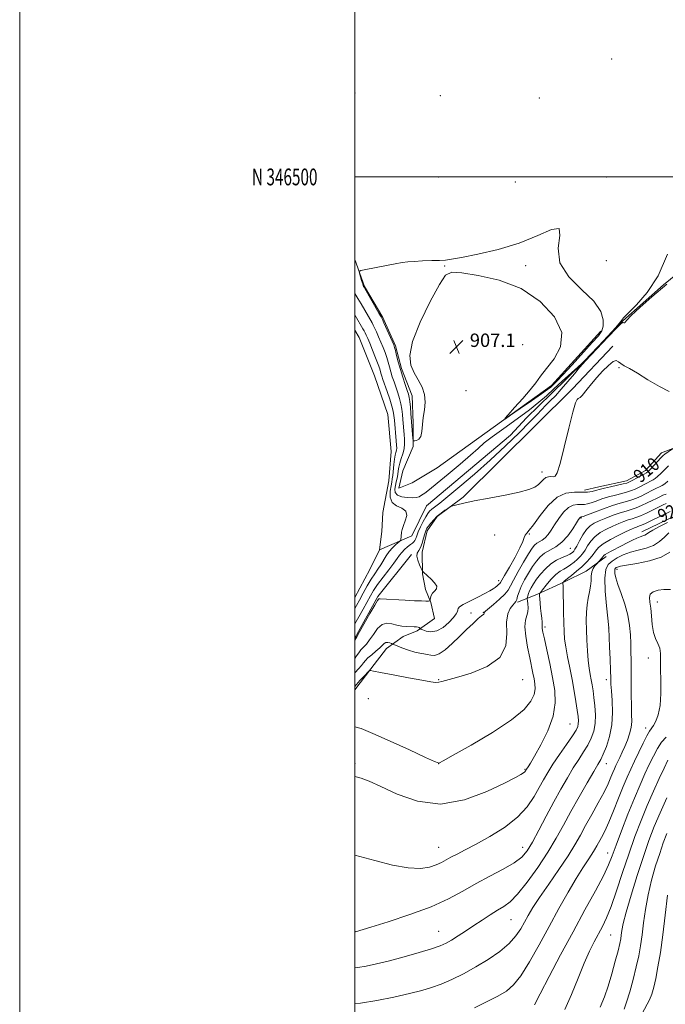
# Model space of a CAD drawing. Extents: x 2054800 to 2057700, y 344800 to 347700.
# Drawn here: x 2054800 to 2055185, y 346006 to 346594 of the extents above; entities that cross this region are included whole.
import ezdxf
from ezdxf.enums import TextEntityAlignment as Align

# ---------------------------------------------------------------- set-up
doc = ezdxf.new("R2010")
doc.units = 0
doc.header["$MEASUREMENT"] = 0
for name, color, linetype, lineweight in [('32000', 7, 'Continuous', 0), ('32001', 7, 'Continuous', 0), ('DTM HARD BREAKLINE', 7, 'Continuous', 0), ('DTM SPOT ELEVATION', 2, 'Continuous', 13), ('INDEX CONTOUR', 41, 'Continuous', 13), ('INDEX CONTOUR LABEL', 244, 'Continuous', 0), ('INTERMEDIATE CONTOUR', 44, 'Continuous', 0), ('SPOT ELEVATION', 7, 'Continuous', 0), ('STREAM - RIVER DOUBLE LINE', 5, 'Continuous', 0)]:
    doc.layers.add(name, color=color, linetype=linetype, lineweight=lineweight)
doc.styles.add('Style-ITALICS', font='ITALICS.shx')
doc.styles.add('Style-WORKING', font='WORKING.shx')

# ---------------------------------------------------------------- blocks, each defined once
blk = doc.blocks.new('SPOT')
at = {"layer": 'SPOT ELEVATION'}
for p, q in [((-3.91, -3.91), (3.82, 3.81)), ((-1.65, 3.77), (1.72, -3.93))]:
    blk.add_line(p, q, dxfattribs=at)

msp = doc.modelspace()

# ---------------------------------------------------------------- linework, layer by layer
at = {"layer": '32000', "flags": 128}
for points in [[(2054800, 344800), (2057700, 344800), (2057700, 347700), (2054800, 347700), (2054800, 344800)], [(2055000, 345000), (2057500, 345000), (2057500, 347500), (2055000, 347500), (2055000, 345000)], [(2055000, 346500), (2057500, 346500)]]:
    msp.add_lwpolyline(points, dxfattribs=at)
at = {"layer": 'DTM HARD BREAKLINE'}
for points in [[(2055092.75, 346345.88, 904.75), (2055102.32, 346356.28, 904.75), (2055117.07, 346370.7, 904.75), (2055136.49, 346389.5, 905.93), (2055159.78, 346414.1, 905.93), (2055184.04, 346435.56, 905.93), (2055218.74, 346463.62, 905.93), (2055240.03, 346477.13, 904.75), (2055255.72, 346489.76, 904.75), (2055276.1, 346513.53, 905.93), (2055297.6, 346536.73, 905.93), (2055313.22, 346552.07, 905.93), (2055331.78, 346567.03, 907.11)], [(2055333.5, 346543.79, 908.3), (2055322.94, 346524.96, 908.3), (2055315.19, 346510.73, 908.3), (2055304.16, 346492.79, 908.3), (2055299.04, 346481.34, 908.3), (2055291.11, 346465.74, 908.3), (2055282.29, 346449.22, 908.3), (2055274.94, 346437.26, 908.3), (2055268.04, 346424.86, 908.3), (2055260.23, 346413.51, 909.48), (2055249.42, 346404.63, 909.48), (2055243.3, 346397.24, 909.48), (2055242, 346386.34, 909.48), (2055240.19, 346378.14, 909.48), (2055237.25, 346369.46, 909.48), (2055229.51, 346363.84, 909.48), (2055221.1, 346357.74, 909.48), (2055211.15, 346350.24, 909.48), (2055200.12, 346342, 910.67), (2055182.9, 346335.49, 909.48), (2055173.48, 346324.84, 909.48), (2055162.14, 346318.67, 909.48), (2055145.55, 346315.08, 909.48), (2055137.03, 346313.05, 909.48)], [(2055049.18, 346326.53, 907.46), (2055034.08, 346317.61, 907.77), (2055026.26, 346314.33, 907.8), (2055028.63, 346324.7, 907.77), (2055034.8, 346339.18, 907.9), (2055034.75, 346353.15, 908.33), (2055034.19, 346369.35, 908.64), (2055027.78, 346385.7, 908.35), (2055024.18, 346399.19, 908.22), (2055016.69, 346416.07, 908.22), (2055005.63, 346434.58, 908.09), (2055000, 346450.678, 907.938)], [(2055049.18, 346326.53, 907.46), (2055117.31, 346375.57, 908.4), (2055146.75, 346408.06, 908.4)], [(2055064.59, 346309.02, 907.82), (2055129.78, 346373.66, 907.82), (2055153.92, 346399.08, 907.82)], [(2055092.75, 346345.88, 904.75), (2055042.81, 346303.79, 904.75), (2055033.92, 346285.88, 904.75), (2055014.61, 346277.64, 902.58)], [(2055000, 346194.086, 914.62), (2055009.53, 346206.52, 913.96), (2055018.85, 346218.66, 912.73), (2055028.73, 346225.75, 910.75), (2055037.22, 346229.3, 910.3), (2055047.58, 346236.66, 908.48), (2055045.26, 346246.17, 908.05), (2055042.17, 346253.8, 907.6), (2055040.42, 346263.21, 907.94), (2055040.16, 346276.25, 908.48), (2055043.21, 346288.96, 908.54), (2055049.05, 346297.41, 908.18), (2055064.59, 346309.02, 907.82)], [(2055171.16, 346288.29, 921.33), (2055191.82, 346298.3, 921.33)], [(2055000, 346224.896, 907.82), (2055013.69, 346249.75, 907.82), (2055033.79, 346274.8, 907.82)], [(2055097.03, 346246.31, 914.22), (2055108.55, 346250.85, 917.77), (2055125.1, 346258.46, 920.14), (2055138.03, 346264.87, 921.33), (2055149.99, 346273.5, 922.51)]]:
    msp.add_polyline3d(points, dxfattribs=at)
at = {"layer": 'DTM SPOT ELEVATION'}
for p in [(2055153.143, 346570.315, 907.09), (2055000, 346550, 906.58), (2055050.96, 346548.58, 907.46), (2055110.05, 346547.08, 907.61), (2055050, 346500, 907.13), (2055150, 346500, 907.84), (2055095.7, 346496.89, 907.31), (2055101.94, 346447.07, 908.21), (2055150, 346450, 907.38), (2055053.59, 346446.77, 908.06), (2055100, 346400, 907.15), (2055157.55, 346386.21, 908.18), (2055066.22, 346372.448, 906.45), (2055111.682, 346324.018, 907.428), (2055134.95, 346296.51, 914.16), (2055083.43, 346286.35, 909.27), (2055104.17, 346287.07, 910.12), (2055128.566, 346278.508, 914.953), (2055156.47, 346266, 926.47), (2055085.709, 346259.082, 909.498), (2055180.46, 346246.51, 928.55), (2055069.27, 346239.91, 910.95), (2055076.58, 346240.34, 911.91), (2055113.42, 346231.59, 918.34), (2055151.448, 346230.945, 923.983), (2055175.109, 346213.082, 927.632), (2055050, 346200, 913.92), (2055100, 346200, 914.74), (2055150, 346200, 923.56), (2055007.98, 346188.74, 914.61), (2055128.401, 346173.681, 919.016), (2055173.495, 346171.311, 927.444), (2055000, 346150, 917.68), (2055050, 346150, 916.01), (2055150, 346150, 924.72), (2055101.44, 346146.7, 917.86), (2055050, 346100, 919.18), (2055100, 346100, 921.31), (2055150.91, 346096.66, 929.34), (2055093.04, 346056.89, 924.88), (2055000, 346050, 921.96), (2055050, 346050, 923.19), (2055152.53, 346047.74, 932.96)]:
    msp.add_point(p, dxfattribs=at)
at = {"layer": 'INDEX CONTOUR'}
for points in [[(2055189.573, 346337.762, 910), (2055184.935, 346334.67, 910), (2055183.946, 346333.862, 910), (2055182.536, 346332.46, 910), (2055180.463, 346330.218, 910), (2055176.194, 346325.498, 910), (2055174.968, 346324.236, 910), (2055173.989, 346323.504, 910), (2055172.559, 346322.717, 910), (2055165.098, 346318.686, 910), (2055163.539, 346317.881, 910), (2055162.161, 346317.369, 910), (2055160.043, 346316.838, 910), (2055152.538, 346315.156, 910), (2055148.934, 346314.329, 910), (2055146.544, 346313.728, 910), (2055143.494, 346312.864, 910), (2055141.534, 346312.395, 910), (2055138.863, 346312.011, 910), (2055135.357, 346311.896, 910), (2055130.963, 346312.013, 910), (2055125.935, 346311.431, 910), (2055120.598, 346308.994, 910), (2055115.303, 346304.049, 910), (2055110.494, 346297.952, 910), (2055106.639, 346292.557, 910), (2055104.066, 346289.25, 910), (2055102.538, 346287.518, 910), (2055101.68, 346286.3771, 910), (2055101.081, 346284.917, 910), (2055100.2, 346282.536, 910), (2055098.462, 346278.705, 910), (2055095.5499, 346273.2329, 910), (2055092.178, 346267.2659, 910), (2055089.317, 346262.287, 910), (2055087.675, 346259.384, 910), (2055086.9111, 346258.064, 910), (2055086.426, 346257.443, 910), (2055085.73, 346256.792, 910), (2055084.792, 346256.0089, 910), (2055083.6959, 346255.151, 910), (2055082.424, 346254.227, 910), (2055080.559, 346253.072, 910), (2055077.583, 346251.474, 910), (2055073.268, 346249.337, 910), (2055068.543, 346247.013, 910), (2055064.628, 346244.968, 910), (2055062.425, 346243.5421, 910), (2055061.563, 346242.562, 910), (2055061.355, 346241.725, 910), (2055061.156, 346240.736, 910), (2055060.483, 346239.31, 910), (2055058.895, 346237.17, 910), (2055056.122, 346234.238, 910), (2055052.57, 346231.25, 910), (2055048.813, 346229.14, 910), (2055045.3689, 346228.564, 910), (2055042.5179, 346229.046, 910), (2055040.482, 346229.83, 910), (2055039.384, 346230.317, 910), (2055038.954, 346230.539, 910), (2055038.822, 346230.686, 910), (2055038.664, 346230.905, 910), (2055038.338, 346231.17, 910), (2055037.745, 346231.414, 910), (2055036.789, 346231.583, 910), (2055035.384, 346231.689, 910), (2055030.937, 346231.833, 910), (2055028.04, 346232.047, 910), (2055024.979, 346232.549, 910), (2055021.951, 346233.328, 910), (2055019.015, 346233.737, 910), (2055016.196, 346232.968, 910), (2055013.524, 346230.52, 910), (2055011.044, 346227.12, 910), (2055008.807, 346223.804, 910), (2055006.846, 346221.356, 910), (2055005.135, 346219.557, 910), (2055003.63, 346217.936, 910), (2055002.287, 346216.136, 910), (2055001.051, 346214.241, 910), (2055000, 346212.652, 910)], [(2055188.123, 346300.427, 920), (2055181.634, 346297.272, 920), (2055176.97, 346295.03, 920), (2055172.894, 346293.114, 920), (2055170.329, 346291.978, 920), (2055168.91, 346291.43, 920), (2055167.956, 346291.117, 920), (2055166.814, 346290.701, 920), (2055164.965, 346289.9109, 920), (2055161.921, 346288.495, 920), (2055157.472, 346286.317, 920), (2055152.5091, 346283.705, 920), (2055148.1989, 346281.108, 920), (2055145.387, 346278.857, 920), (2055143.632, 346276.832, 920), (2055142.17, 346274.797, 920), (2055140.368, 346272.564, 920), (2055138.103, 346270.121, 920), (2055135.382, 346267.504, 920), (2055132.3001, 346264.8, 920), (2055129.307, 346262.321, 920), (2055126.94, 346260.43, 920), (2055124.758, 346258.742, 920), (2055124.569, 346258.547, 920), (2055124.157, 346258.042, 920), (2055124.1299, 346257.935, 920), (2055124.186, 346255.755, 920), (2055124.472, 346240.326, 920), (2055124.612, 346233.919, 920), (2055124.784, 346228.7889, 920), (2055125.118, 346224.346, 920), (2055125.773, 346219.596, 920), (2055126.845, 346213.791, 920), (2055128.182, 346207.155, 920), (2055129.568, 346200.154, 920), (2055130.814, 346193.263, 920), (2055131.85, 346186.982, 920), (2055132.633, 346181.821, 920), (2055133.129, 346178.125, 920), (2055133.349, 346175.594, 920), (2055133.311, 346173.766, 920), (2055132.962, 346172.13, 920), (2055131.9361, 346169.987, 920), (2055129.794, 346166.586, 920), (2055126.316, 346161.486, 920), (2055122.156, 346155.475, 920), (2055118.19, 346149.6479, 920), (2055115.062, 346144.788, 920), (2055112.4901, 346140.437, 920), (2055109.964, 346135.825, 920), (2055106.953, 346130.379, 920), (2055102.847, 346124.316, 920), (2055097.016, 346118.05, 920), (2055089.181, 346111.987, 920), (2055080.452, 346106.492, 920), (2055072.2891, 346101.9219, 920), (2055065.84, 346098.516, 920), (2055060.996, 346096.044, 920), (2055057.336, 346094.1611, 920), (2055054.414, 346092.562, 920), (2055051.6841, 346091.105, 920), (2055048.574, 346089.692, 920), (2055044.535, 346088.336, 920), (2055039.103, 346087.501, 920), (2055031.835, 346087.7631, 920), (2055022.523, 346089.488, 920), (2055011.897, 346092.198, 920), (2055000, 346095.444, 920)], [(2055185.809, 346165.888, 930), (2055183.015, 346162.751, 930), (2055180.483, 346158.943, 930), (2055178.082, 346154.444, 930), (2055175.6519, 346149.401, 930), (2055173.04, 346143.845, 930), (2055170.109, 346137.359, 930), (2055166.727, 346129.412, 930), (2055162.8851, 346119.835, 930), (2055159.052, 346109.908, 930), (2055155.822, 346101.272, 930), (2055153.511, 346094.962, 930), (2055151.342, 346089.589, 930), (2055148.265, 346083.155, 930), (2055143.491, 346074.115, 930), (2055137.286, 346062.736, 930), (2055130.181, 346049.735, 930), (2055122.769, 346035.997, 930), (2055115.904, 346023.081, 930), (2055110.502, 346012.715, 930), (2055107.197, 346006.123, 930)]]:
    msp.add_polyline3d(points, dxfattribs=at)
at = {"layer": 'INTERMEDIATE CONTOUR'}
for points in [[(2055104.568, 346372.968, 908), (2055100.104, 346367.731, 908), (2055095.319, 346362.371, 908), (2055091.404, 346358.073, 908), (2055089.401, 346355.817, 908), (2055089.783, 346355.753, 908), (2055092.877, 346357.828, 908), (2055098.626, 346361.7731, 908), (2055105.449, 346366.472, 908), (2055111.3791, 346370.5939, 908), (2055114.9449, 346373.142, 908), (2055116.661, 346374.463, 908), (2055117.536, 346375.238, 908), (2055118.536, 346376.177, 908), (2055120.445, 346378.11, 908), (2055124.006, 346381.8989, 908), (2055129.575, 346387.9651, 908), (2055141.605, 346401.18, 908), (2055145.285, 346405.305, 908), (2055147.246, 346408.134, 908), (2055148.092, 346410.952, 908), (2055148.15, 346414.81, 908), (2055146.6409, 346419.809, 908), (2055142.51, 346425.8129, 908), (2055135.385, 346432.699, 908), (2055127.6261, 346440.388, 908), (2055122.273, 346448.811, 908), (2055121.29, 346457.58, 908), (2055122.315, 346465.025, 908), (2055121.909, 346469.159, 908), (2055117.383, 346468.681, 908), (2055109.0609, 346465.058, 908), (2055098.019, 346460.445, 908), (2055085.492, 346456.62, 908), (2055073.347, 346453.845, 908), (2055063.613, 346452.003, 908), (2055057.627, 346450.951, 908), (2055053.976, 346450.4469, 908), (2055050.56, 346450.224, 908), (2055045.822, 346450.054, 908), (2055040.383, 346449.871, 908), (2055035.409, 346449.648, 908), (2055031.6599, 346449.344, 908), (2055028.287, 346448.866, 908), (2055024.0331, 346448.105, 908), (2055006.453, 346444.875, 908), (2055003.545, 346444.28, 908), (2055002.587, 346443.68, 908), (2055002.758, 346442.559, 908), (2055004.034, 346438.292, 908), (2055004.644, 346436.3069, 908), (2055005.022, 346435.157, 908), (2055005.213, 346434.675, 908), (2055005.4491, 346434.293, 908), (2055005.97, 346433.393, 908), (2055014.306, 346418.812, 908), (2055015.603, 346416.52, 908), (2055016.393, 346414.983, 908), (2055017.323, 346412.9311, 908), (2055022.197, 346401.94, 908), (2055023.135, 346399.771, 908), (2055023.667, 346398.287, 908), (2055024.1509, 346396.469, 908), (2055024.876, 346393.533, 908), (2055025.876, 346389.631, 908), (2055027.118, 346385.148, 908), (2055028.539, 346380.492, 908), (2055029.947, 346376.164, 908), (2055031.116, 346372.687, 908), (2055031.8901, 346370.346, 908), (2055032.369, 346368.465, 908), (2055032.722, 346366.132, 908), (2055033.079, 346362.745, 908), (2055033.424, 346358.946, 908), (2055034.656, 346344.054, 908), (2055034.783, 346342.914, 908), (2055035.052, 346342.52, 908), (2055035.694, 346342.533, 908), (2055036.835, 346342.747, 908), (2055038.179, 346343.484, 908), (2055039.326, 346345.196, 908), (2055039.994, 346348.184, 908), (2055040.812, 346356.576, 908), (2055041.452, 346361.117, 908), (2055041.887, 346365.649, 908), (2055041.556, 346370.136, 908), (2055040.083, 346374.552, 908), (2055037.843, 346378.9, 908), (2055035.4, 346383.193, 908), (2055033.388, 346387.661, 908), (2055032.731, 346393.416, 908), (2055034.424, 346401.787, 908), (2055038.975, 346413.366, 908), (2055044.9379, 346425.782, 908), (2055050.383, 346435.926, 908), (2055054.095, 346441.468, 908), (2055057.74, 346443.214, 908), (2055063.703, 346442.748, 908), (2055073.618, 346441.265, 908), (2055086.124, 346438.391, 908), (2055099.11, 346433.358, 908), (2055110.599, 346425.753, 908), (2055119.1399, 346416.575, 908), (2055123.414, 346407.176, 908), (2055122.728, 346398.703, 908), (2055118.878, 346391.488, 908), (2055114.284, 346385.6601, 908), (2055110.7849, 346381.169, 908), (2055107.9, 346377.252, 908), (2055104.568, 346372.968, 908)], [(2055000, 346430.444, 906), (2055001.805, 346427.529, 906), (2055003.722, 346424.263, 906), (2055010.205, 346412.975, 906), (2055010.94, 346411.6059, 906), (2055011.727, 346409.972, 906), (2055012.822, 346407.566, 906), (2055014.141, 346404.577, 906), (2055015.519, 346401.368, 906), (2055016.812, 346398.237, 906), (2055017.974, 346395.2279, 906), (2055018.981, 346392.319, 906), (2055019.83, 346389.482, 906), (2055020.606, 346386.657, 906), (2055021.41, 346383.776, 906), (2055022.3251, 346380.785, 906), (2055023.342, 346377.685, 906), (2055025.538, 346371.219, 906), (2055026.573, 346367.923, 906), (2055027.418, 346364.6589, 906), (2055027.997, 346361.469, 906), (2055028.372, 346358.351, 906), (2055028.647, 346355.287, 906), (2055029.4031, 346346.412, 906), (2055029.61, 346343.59, 906), (2055029.641, 346340.777, 906), (2055029.333, 346337.894, 906), (2055028.599, 346334.907, 906), (2055027.656, 346331.952, 906), (2055026.797, 346329.209, 906), (2055026.237, 346326.8, 906), (2055025.887, 346324.621, 906), (2055025.579, 346322.509, 906), (2055025.184, 346320.338, 906), (2055024.721, 346318.115, 906), (2055024.244, 346315.883, 906), (2055023.885, 346313.707, 906), (2055024.083, 346311.751, 906), (2055025.351, 346310.199, 906), (2055027.968, 346309.19, 906), (2055031.276, 346308.672, 906), (2055034.38, 346308.544, 906), (2055036.616, 346308.726, 906), (2055038.246, 346309.226, 906), (2055039.76, 346310.072, 906), (2055041.673, 346311.377, 906), (2055044.5899, 346313.594, 906), (2055049.14, 346317.263, 906), (2055055.587, 346322.6161, 906), (2055062.736, 346328.664, 906), (2055069.028, 346334.109, 906), (2055073.449, 346338.07, 906), (2055077.165, 346341.312, 906), (2055081.89, 346345.0121, 906), (2055088.777, 346349.994, 906), (2055096.738, 346355.665, 906), (2055104.129, 346361.078, 906), (2055109.758, 346365.556, 906), (2055114.245, 346369.4989, 906), (2055118.668, 346373.577, 906), (2055123.755, 346378.208, 906), (2055132.953, 346386.469, 906), (2055135.472, 346388.773, 906), (2055137.468, 346390.756, 906), (2055140.413, 346393.856, 906), (2055145.26, 346398.993, 906), (2055150.879, 346405.017, 906), (2055155.622, 346410.2621, 906), (2055158.397, 346413.592, 906), (2055160.347, 346415.977, 906), (2055163.173, 346418.92, 906), (2055168.094, 346423.735, 906), (2055174.398, 346430.995, 906), (2055180.8909, 346441.09, 906), (2055186.597, 346453.897, 906)], [(2055186.039, 346436.114, 906), (2055177.167, 346428.551, 906), (2055169.938, 346422.168, 906), (2055164.873, 346417.435, 906), (2055162.241, 346414.64, 906), (2055161.307, 346413.347, 906), (2055161.088, 346412.94, 906), (2055160.789, 346412.886, 906), (2055160.37, 346412.997, 906), (2055159.983, 346413.168, 906), (2055159.605, 346413.169, 906), (2055158.522, 346412.252, 906), (2055155.85, 346409.544, 906), (2055151.12, 346404.603, 906), (2055140.724, 346393.646, 906), (2055137.8201, 346390.565, 906), (2055136.025, 346388.574, 906), (2055134.058, 346386.236, 906), (2055130.961, 346382.503, 906), (2055127.089, 346377.893, 906), (2055123.12, 346373.315, 906), (2055119.609, 346369.488, 906), (2055116.6, 346366.376, 906), (2055114.013, 346363.754, 906), (2055108.707, 346358.266, 906), (2055104.349, 346353.832, 906), (2055097.93, 346347.431, 906), (2055089.852, 346339.588, 906), (2055080.774, 346331.1, 906), (2055071.406, 346322.748, 906), (2055062.664, 346315.258, 906), (2055055.513, 346309.336, 906), (2055050.644, 346305.4591, 906), (2055045.826, 346301.78, 906), (2055044.566, 346300.645, 906), (2055043.4951, 346299.3, 906), (2055042.306, 346297.326, 906), (2055040.798, 346294.48, 906), (2055039.193, 346291.222, 906), (2055037.815, 346288.189, 906), (2055036.8989, 346285.883, 906), (2055036.308, 346284.261, 906), (2055035.816, 346283.1461, 906), (2055035.21, 346282.344, 906), (2055034.348, 346281.603, 906), (2055033.101, 346280.652, 906), (2055031.423, 346279.305, 906), (2055029.58, 346277.6929, 906), (2055027.918, 346276.031, 906), (2055026.627, 346274.413, 906), (2055025.275, 346272.45, 906), (2055023.275, 346269.6351, 906), (2055020.263, 346265.676, 906), (2055016.769, 346261.147, 906), (2055013.549, 346256.837, 906), (2055011.141, 346253.292, 906), (2055009.23, 346250.088, 906), (2055004.923, 346242.245, 906), (2055002.312, 346237.545, 906), (2055000, 346233.465, 906)], [(2055000, 346417.7, 904), (2055000.1941, 346417.371, 904), (2055004.808, 346409.43, 904), (2055005.486, 346408.229, 904), (2055006.131, 346407.0121, 904), (2055006.796, 346405.63, 904), (2055007.6389, 346403.704, 904), (2055008.841, 346400.795, 904), (2055010.4899, 346396.7029, 904), (2055012.2809, 346392.168, 904), (2055013.811, 346388.168, 904), (2055014.785, 346385.4299, 904), (2055015.336, 346383.682, 904), (2055015.702, 346382.404, 904), (2055016.111, 346381.079, 904), (2055016.737, 346379.207, 904), (2055019.187, 346372.093, 904), (2055020.777, 346367.382, 904), (2055022.115, 346363.185, 904), (2055022.914, 346360.193, 904), (2055023.3209, 346357.755, 904), (2055023.595, 346354.885, 904), (2055024.654, 346342.5921, 904), (2055024.87, 346339.906, 904), (2055024.932, 346338.18, 904), (2055024.811, 346336.904, 904), (2055024.501, 346335.6, 904), (2055024.075, 346333.931, 904), (2055023.624, 346331.591, 904), (2055023.224, 346328.441, 904), (2055022.584, 346321.982, 904), (2055022.314, 346319.812, 904), (2055021.998, 346317.968, 904), (2055021.555, 346315.681, 904), (2055021.033, 346312.452, 904), (2055021.001, 346308.873, 904), (2055022.1591, 346305.81, 904), (2055024.862, 346303.843, 904), (2055028.075, 346302.413, 904), (2055030.414, 346300.673, 904), (2055030.89, 346298.0329, 904), (2055030.07, 346294.911, 904), (2055028.913, 346291.982, 904), (2055028.183, 346289.759, 904), (2055027.857, 346288.121, 904), (2055027.582, 346285.545, 904), (2055027.333, 346283.652, 904), (2055027.226, 346283.1781, 904), (2055026.882, 346282.751, 904), (2055024.419, 346280.6591, 904), (2055022.401, 346278.764, 904), (2055020.348, 346276.459, 904), (2055018.56, 346273.883, 904), (2055015.401, 346268.546, 904), (2055013.715, 346266.015, 904), (2055011.836, 346263.306, 904), (2055009.712, 346260.037, 904), (2055007.341, 346255.9929, 904), (2055004.9351, 346251.638, 904), (2055002.757, 346247.601, 904), (2055000.953, 346244.282, 904), (2055000, 346242.596, 904)], [(2055187.576, 346372.033, 908), (2055181.647, 346374.93, 908), (2055174.828, 346379.053, 908), (2055168.538, 346383, 908), (2055163.888, 346385.698, 908), (2055160.756, 346387.385, 908), (2055158.71, 346388.63, 908), (2055157.293, 346389.794, 908), (2055155.938, 346390.415, 908), (2055154.056, 346389.826, 908), (2055151.238, 346387.587, 908), (2055147.821, 346384.181, 908), (2055144.323, 346380.318, 908), (2055141.195, 346376.634, 908), (2055138.623, 346373.464, 908), (2055135.549, 346369.596, 908), (2055134.893, 346368.832, 908), (2055134.484, 346368.447, 908), (2055134.095, 346368.169, 908), (2055133.669, 346367.937, 908), (2055133.194, 346367.744, 908), (2055132.608, 346367.301, 908), (2055131.663, 346365.198, 908), (2055130.0621, 346359.743, 908), (2055127.66, 346350.0851, 908), (2055124.92, 346338.74, 908), (2055122.455, 346329.062, 908), (2055120.709, 346323.579, 908), (2055119.455, 346321.492, 908), (2055118.296, 346321.175, 908), (2055116.927, 346321.226, 908), (2055115.413, 346321.1411, 908), (2055113.912, 346320.642, 908), (2055112.521, 346319.545, 908), (2055111.108, 346318.049, 908), (2055109.485, 346316.445, 908), (2055107.338, 346314.953, 908), (2055103.857, 346313.5009, 908), (2055098.108, 346311.943, 908), (2055089.653, 346310.19, 908), (2055080.022, 346308.384, 908), (2055071.241, 346306.727, 908), (2055064.899, 346305.382, 908), (2055060.848, 346304.379, 908), (2055058.505, 346303.713, 908), (2055057.269, 346303.329, 908), (2055056.483, 346302.963, 908), (2055055.47, 346302.303, 908), (2055053.737, 346301.114, 908), (2055051.497, 346299.475, 908), (2055049.144, 346297.545, 908), (2055047.017, 346295.487, 908), (2055045.238, 346293.493, 908), (2055043.87, 346291.76, 908), (2055042.935, 346290.373, 908), (2055042.273, 346288.978, 908), (2055041.676, 346287.1081, 908), (2055040.973, 346284.479, 908), (2055040.128, 346281.546, 908), (2055039.14, 346278.946, 908), (2055038.07, 346277.105, 908), (2055037.225, 346275.607, 908), (2055036.976, 346273.822, 908), (2055037.548, 346271.341, 908), (2055038.583, 346268.641, 908), (2055039.58, 346266.415, 908), (2055040.1621, 346265.169, 908), (2055040.449, 346264.6451, 908), (2055040.687, 346264.391, 908), (2055043.399, 346261.963, 908), (2055045.497, 346260.049, 908), (2055047.584, 346257.85, 908), (2055048.825, 346255.808, 908), (2055048.653, 346254.24, 908), (2055047.562, 346252.982, 908), (2055046.3139, 346251.749, 908), (2055045.515, 346250.349, 908), (2055045.138, 346248.964, 908), (2055044.998, 346247.872, 908), (2055044.901, 346247.27, 908), (2055044.598, 346247.046, 908), (2055043.83, 346247.0061, 908), (2055042.3199, 346247, 908), (2055039.716, 346247.039, 908), (2055035.65, 346247.179, 908), (2055030.054, 346247.448, 908), (2055015.015, 346248.28, 908), (2055014.622, 346248.33, 908), (2055014.295, 346248.253, 908), (2055013.509, 346247.302, 908), (2055011.804, 346244.564, 908), (2055008.947, 346239.576, 908), (2055002.82, 346228.606, 908), (2055001.1551, 346225.674, 908), (2055000, 346223.715, 908)], [(2055187.1739, 346327.633, 912), (2055184.73, 346325.363, 912), (2055182.475, 346323.075, 912), (2055180.594, 346321.203, 912), (2055179.171, 346320.036, 912), (2055177.879, 346319.283, 912), (2055176.288, 346318.508, 912), (2055174.108, 346317.39, 912), (2055169.208, 346314.793, 912), (2055167.158, 346313.759, 912), (2055165.1231, 346312.9011, 912), (2055162.613, 346312.093, 912), (2055159.288, 346311.224, 912), (2055155.391, 346310.248, 912), (2055151.314, 346309.137, 912), (2055147.417, 346307.897, 912), (2055143.929, 346306.672, 912), (2055141.046, 346305.642, 912), (2055138.86, 346304.948, 912), (2055137.043, 346304.582, 912), (2055135.161, 346304.499, 912), (2055132.876, 346304.553, 912), (2055130.237, 346304.208, 912), (2055127.39, 346302.8249, 912), (2055124.485, 346300.0059, 912), (2055121.692, 346296.298, 912), (2055119.186, 346292.488, 912), (2055117.083, 346289.227, 912), (2055115.2609, 346286.633, 912), (2055113.538, 346284.687, 912), (2055111.786, 346283.332, 912), (2055108.549, 346281.453, 912), (2055107.22, 346280.339, 912), (2055105.73, 346278.446, 912), (2055103.617, 346275.162, 912), (2055100.626, 346270.192, 912), (2055097.346, 346264.527, 912), (2055094.571, 346259.475, 912), (2055092.81, 346255.9741, 912), (2055091.42, 346253.479, 912), (2055089.471, 346251.071, 912), (2055086.355, 346248.102, 912), (2055082.765, 346245.003, 912), (2055077.98, 346241.012, 912), (2055077.301, 346240.366, 912), (2055077.181, 346240.083, 912), (2055077.184, 346239.795, 912), (2055077.145, 346239.47, 912), (2055076.964, 346239.163, 912), (2055075.478, 346238.109, 912), (2055073.557, 346236.499, 912), (2055070.534, 346233.686, 912), (2055066.682, 346229.963, 912), (2055062.394, 346225.779, 912), (2055058.047, 346221.602, 912), (2055053.946, 346217.989, 912), (2055050.377, 346215.516, 912), (2055047.535, 346214.554, 912), (2055045.233, 346214.643, 912), (2055043.192, 346215.116, 912), (2055041.125, 346215.468, 912), (2055038.73, 346215.839, 912), (2055035.697, 346216.533, 912), (2055031.912, 346217.731, 912), (2055028.037, 346219.136, 912), (2055023.188, 346221.006, 912), (2055022.365, 346221.338, 912), (2055021.758, 346221.6091, 912), (2055020.82, 346222.007, 912), (2055019.643, 346222.344, 912), (2055018.479, 346222.332, 912), (2055017.475, 346221.747, 912), (2055014.793, 346219.003, 912), (2055012.538, 346217.039, 912), (2055010.014, 346214.965, 912), (2055007.792, 346213.061, 912), (2055006.264, 346211.511, 912), (2055005.126, 346210.115, 912), (2055003.9, 346208.579, 912), (2055002.229, 346206.653, 912), (2055000.255, 346204.283, 912), (2055000, 346203.925, 912)], [(2055186.799, 346318.492, 914), (2055184.994, 346316.908, 914), (2055183.374, 346315.837, 914), (2055181.768, 346315.063, 914), (2055180.016, 346314.299, 914), (2055177.996, 346313.321, 914), (2055173.317, 346310.9, 914), (2055170.7771, 346309.637, 914), (2055168.084, 346308.434, 914), (2055165.184, 346307.348, 914), (2055161.982, 346306.387, 914), (2055158.243, 346305.34, 914), (2055153.695, 346303.945, 914), (2055148.29, 346302.065, 914), (2055142.895, 346300.061, 914), (2055136.187, 346297.5, 914), (2055135.223, 346297.154, 914), (2055134.966, 346297.102, 914), (2055134.796, 346297.106, 914), (2055134.601, 346297.08, 914), (2055134.39, 346296.978, 914), (2055134.115, 346296.674, 914), (2055133.493, 346295.735, 914), (2055132.179, 346293.651, 914), (2055129.937, 346290.159, 914), (2055126.949, 346285.9971, 914), (2055123.505, 346282.152, 914), (2055119.889, 346279.355, 914), (2055113.208, 346275.477, 914), (2055110.575, 346273.366, 914), (2055108.27, 346270.775, 914), (2055105.997, 346267.565, 914), (2055103.565, 346263.704, 914), (2055101.203, 346259.575, 914), (2055099.242, 346255.669, 914), (2055097.922, 346252.393, 914), (2055097.1, 346249.833, 914), (2055096.539, 346247.994, 914), (2055096.008, 346246.796, 914), (2055095.305, 346245.82, 914), (2055094.231, 346244.561, 914), (2055092.727, 346242.528, 914), (2055091.284, 346239.277, 914), (2055090.529, 346234.379, 914), (2055090.64, 346227.691, 914), (2055089.987, 346220.225, 914), (2055086.489, 346213.281, 914), (2055078.899, 346207.895, 914), (2055069.289, 346204.044, 914), (2055060.565, 346201.439, 914), (2055051.837, 346198.902, 914), (2055050.001, 346198.506, 914), (2055048.186, 346198.451, 914), (2055045.23, 346198.81, 914), (2055039.991, 346199.715, 914), (2055031.926, 346201.201, 914), (2055022.881, 346202.904, 914), (2055015.303, 346204.361, 914), (2055011.016, 346205.222, 914), (2055009.354, 346205.597, 914), (2055009.033, 346205.71, 914), (2055008.918, 346205.689, 914), (2055008.489, 346205.2819, 914), (2055005.388, 346202.071, 914), (2055003.006, 346199.543, 914), (2055000.889, 346197.18, 914), (2055000, 346196.057, 914)], [(2055185.657, 346310.843, 916), (2055183.744, 346310.09, 916), (2055181.883, 346309.252, 916), (2055179.867, 346308.247, 916), (2055177.426, 346307.007, 916), (2055174.396, 346305.515, 916), (2055171.046, 346303.966, 916), (2055167.754, 346302.603, 916), (2055164.7591, 346301.582, 916), (2055161.76, 346300.689, 916), (2055158.318, 346299.619, 916), (2055154.174, 346298.165, 916), (2055149.791, 346296.501, 916), (2055145.812, 346294.897, 916), (2055142.71, 346293.495, 916), (2055140.278, 346291.918, 916), (2055138.139, 346289.6619, 916), (2055136.017, 346286.446, 916), (2055134.035, 346282.887, 916), (2055132.42, 346279.828, 916), (2055131.32, 346277.894, 916), (2055130.583, 346276.846, 916), (2055129.98, 346276.225, 916), (2055129.271, 346275.639, 916), (2055128.16, 346274.945, 916), (2055126.34, 346274.066, 916), (2055123.625, 346272.908, 916), (2055120.324, 346271.32, 916), (2055116.869, 346269.136, 916), (2055113.635, 346266.285, 916), (2055110.773, 346263.09, 916), (2055108.377, 346259.969, 916), (2055106.513, 346257.259, 916), (2055105.134, 346254.973, 916), (2055104.166, 346253.044, 916), (2055103.531, 346251.423, 916), (2055103.153, 346250.143, 916), (2055102.949, 346249.257, 916), (2055102.857, 346248.732, 916), (2055102.876, 346248.185, 916), (2055103.0241, 346247.147, 916), (2055103.272, 346245.303, 916), (2055103.417, 346242.947, 916), (2055103.211, 346240.527, 916), (2055102.533, 346238.281, 916), (2055101.779, 346235.605, 916), (2055101.477, 346231.684, 916), (2055101.994, 346226.031, 916), (2055103.079, 346219.4729, 916), (2055104.324, 346213.167, 916), (2055106.254, 346203.927, 916), (2055106.94, 346200.55, 916), (2055107.4359, 346197.541, 916), (2055107.508, 346194.553, 916), (2055106.867, 346191.242, 916), (2055105.066, 346187.269, 916), (2055101.028, 346182.3211, 916), (2055093.515, 346176.09, 916), (2055082.066, 346168.5799, 916), (2055069.32, 346161.045, 916), (2055058.693, 346155.048, 916), (2055052.722, 346151.722, 916), (2055050.443, 346150.473, 916), (2055050.016, 346150.271, 916), (2055049.627, 346150.39, 916), (2055047.577, 346151.297, 916), (2055042.194, 346153.758, 916), (2055032.599, 346158.166, 916), (2055021.073, 346163.423, 916), (2055010.689, 346168.058, 916), (2055003.726, 346170.914, 916), (2055000, 346171.906, 916)], [(2055185.771, 346305.183, 918), (2055183.995, 346304.337, 918), (2055181.535, 346303.114, 918), (2055178.015, 346301.394, 918), (2055174.008, 346299.498, 918), (2055170.324, 346297.859, 918), (2055167.544, 346296.78, 918), (2055165.335, 346296.059, 918), (2055163.137, 346295.368, 918), (2055160.494, 346294.433, 918), (2055157.378, 346293.206, 918), (2055153.867, 346291.696, 918), (2055150.091, 346289.906, 918), (2055146.394, 346287.812, 918), (2055143.169, 346285.385, 918), (2055140.702, 346282.651, 918), (2055138.834, 346279.859, 918), (2055137.295, 346277.312, 918), (2055135.844, 346275.229, 918), (2055134.343, 346273.483, 918), (2055132.681, 346271.864, 918), (2055130.785, 346270.22, 918), (2055128.733, 346268.633, 918), (2055126.64, 346267.248, 918), (2055124.568, 346266.097, 918), (2055122.375, 346264.775, 918), (2055119.8679, 346262.767, 918), (2055116.977, 346259.7889, 918), (2055114.136, 346256.49, 918), (2055111.902, 346253.752, 918), (2055110.676, 346252.177, 918), (2055110.238, 346251.248, 918), (2055110.216, 346250.17, 918), (2055110.301, 346248.321, 918), (2055110.457, 346245.776, 918), (2055110.714, 346242.784, 918), (2055111.078, 346239.626, 918), (2055111.451, 346236.689, 918), (2055111.709, 346234.3919, 918), (2055111.771, 346233.008, 918), (2055111.685, 346231.604, 918), (2055111.797, 346230.616, 918), (2055112.212, 346228.496, 918), (2055113.094, 346224.413, 918), (2055114.521, 346217.881, 918), (2055116.25, 346209.802, 918), (2055117.955, 346201.424, 918), (2055119.258, 346193.672, 918), (2055119.582, 346186.187, 918), (2055118.299, 346178.284, 918), (2055115.101, 346169.622, 918), (2055110.955, 346161.217, 918), (2055107.151, 346154.429, 918), (2055104.683, 346150.238, 918), (2055103.373, 346148.124, 918), (2055102.393, 346146.662, 918), (2055102.171, 346146.301, 918), (2055101.998, 346145.989, 918), (2055101.78, 346145.621, 918), (2055101.3671, 346145.142, 918), (2055100.592, 346144.509, 918), (2055099.098, 346143.574, 918), (2055095.75, 346141.764, 918), (2055089.22, 346138.401, 918), (2055078.693, 346133.315, 918), (2055065.406, 346128.365, 918), (2055051.108, 346125.921, 918), (2055037.3941, 346127.577, 918), (2055025.234, 346131.831, 918), (2055015.444, 346136.411, 918), (2055008.52, 346139.528, 918), (2055003.678, 346141.331, 918), (2055000, 346142.4, 918)], [(2055186.538, 346293.761, 922), (2055181.738, 346291.442, 922), (2055177.788, 346289.364, 922), (2055175.307, 346287.857, 922), (2055173.897, 346286.867, 922), (2055172.909, 346286.24, 922), (2055171.776, 346285.807, 922), (2055170.266, 346285.331, 922), (2055168.228, 346284.559, 922), (2055165.576, 346283.3119, 922), (2055162.472, 346281.717, 922), (2055159.146, 346279.977, 922), (2055152.899, 346276.7639, 922), (2055150.662, 346275.559, 922), (2055149.347, 346274.725, 922), (2055148.621, 346274.07, 922), (2055148.011, 346273.338, 922), (2055147.168, 346272.359, 922), (2055144.09, 346268.978, 922), (2055143.175, 346267.9271, 922), (2055142.134, 346266.377, 922), (2055141.329, 346264.357, 922), (2055140.999, 346261.902, 922), (2055140.899, 346259.062, 922), (2055140.66, 346255.895, 922), (2055140.029, 346252.444, 922), (2055139.201, 346248.709, 922), (2055138.485, 346244.674, 922), (2055138.122, 346240.299, 922), (2055138.068, 346235.428, 922), (2055138.21, 346229.878, 922), (2055138.456, 346223.621, 922), (2055138.799, 346217.243, 922), (2055139.252, 346211.489, 922), (2055139.815, 346206.903, 922), (2055140.435, 346203.243, 922), (2055141.046, 346200.068, 922), (2055141.602, 346196.952, 922), (2055142.122, 346193.53, 922), (2055142.6441, 346189.4499, 922), (2055143.157, 346184.515, 922), (2055143.457, 346179.151, 922), (2055143.2919, 346173.937, 922), (2055142.466, 346169.31, 922), (2055141.004, 346165.131, 922), (2055138.986, 346161.117, 922), (2055136.488, 346156.994, 922), (2055133.58, 346152.518, 922), (2055130.3271, 346147.452, 922), (2055126.779, 346141.5901, 922), (2055122.9171, 346134.848, 922), (2055118.707, 346127.17, 922), (2055114.199, 346118.6961, 922), (2055109.776, 346110.337, 922), (2055105.906, 346103.1961, 922), (2055102.788, 346098.033, 922), (2055099.549, 346094.234, 922), (2055095.048, 346090.843, 922), (2055088.503, 346087.086, 922), (2055080.5799, 346082.932, 922), (2055072.305, 346078.532, 922), (2055064.328, 346074.013, 922), (2055055.798, 346069.394, 922), (2055045.487, 346064.6711, 922), (2055032.829, 346059.932, 922), (2055019.91, 346055.655, 922), (2055009.4781, 346052.413, 922), (2055000.287, 346049.627, 922), (2055000, 346049.574, 922)], [(2055187.296, 346287.5899, 924), (2055184.639, 346285.091, 924), (2055181.685, 346282.4339, 924), (2055178.128, 346280.119, 924), (2055173.796, 346278.492, 924), (2055169.039, 346277.282, 924), (2055164.339, 346276.063, 924), (2055160.108, 346274.513, 924), (2055156.469, 346272.705, 924), (2055153.475, 346270.8129, 924), (2055151.186, 346268.798, 924), (2055149.683, 346265.768, 924), (2055149.058, 346260.615, 924), (2055149.306, 346252.809, 924), (2055150.0569, 346244.113, 924), (2055150.849, 346236.866, 924), (2055151.544, 346231.01, 924), (2055151.56, 346230.777, 924), (2055151.993, 346219.751, 924), (2055152.2761, 346212.273, 924), (2055152.512, 346205.544, 924), (2055152.652, 346200.961, 924), (2055152.793, 346197.479, 924), (2055153.0711, 346193.449, 924), (2055153.522, 346187.647, 924), (2055153.777, 346180.57, 924), (2055153.368, 346173.143, 924), (2055152, 346166.204, 924), (2055150.077, 346160.239, 924), (2055148.178, 346155.648, 924), (2055146.661, 346152.502, 924), (2055145.004, 346149.561, 924), (2055142.464, 346145.257, 924), (2055138.55, 346138.499, 924), (2055133.781, 346130.107, 924), (2055128.925, 346121.38, 924), (2055124.517, 346113.282, 924), (2055120.142, 346105.444, 924), (2055115.145, 346097.163, 924), (2055109.142, 346088.086, 924), (2055102.806, 346079.2609, 924), (2055097.079, 346072.082, 924), (2055092.611, 346067.507, 924), (2055088.902, 346064.729, 924), (2055085.161, 346062.4999, 924), (2055080.783, 346059.825, 924), (2055075.913, 346056.706, 924), (2055070.88, 346053.3981, 924), (2055065.998, 346050.1481, 924), (2055061.521, 346047.187, 924), (2055057.683, 346044.739, 924), (2055054.479, 346042.913, 924), (2055050.926, 346041.358, 924), (2055045.797, 346039.6059, 924), (2055038.306, 346037.334, 924), (2055029.436, 346034.804, 924), (2055020.608, 346032.424, 924), (2055012.987, 346030.529, 924), (2055006.716, 346029.165, 924), (2055001.679, 346028.305, 924), (2055000, 346028.138, 924)], [(2055187.98, 346276.093, 926), (2055182.67, 346273.155, 926), (2055175.676, 346270.961, 926), (2055168.279, 346269.4691, 926), (2055162.114, 346268.472, 926), (2055158.391, 346267.785, 926), (2055156.623, 346267.297, 926), (2055155.9, 346266.916, 926), (2055155.464, 346266.533, 926), (2055155.179, 346265.956, 926), (2055155.06, 346264.975, 926), (2055155.161, 346263.357, 926), (2055155.681, 346260.772, 926), (2055156.855, 346256.869, 926), (2055158.777, 346251.477, 926), (2055160.9791, 346245.149, 926), (2055162.849, 346238.621, 926), (2055163.933, 346232.496, 926), (2055164.398, 346226.857, 926), (2055164.569, 346221.657, 926), (2055164.707, 346216.756, 926), (2055164.835, 346211.6479, 926), (2055164.912, 346205.734, 926), (2055164.919, 346198.691, 926), (2055164.914, 346191.29, 926), (2055164.9759, 346184.577, 926), (2055165.125, 346179.319, 926), (2055165.157, 346175.162, 926), (2055164.813, 346171.477, 926), (2055163.909, 346167.755, 926), (2055162.58, 346163.99, 926), (2055161.036, 346160.295, 926), (2055159.471, 346156.795, 926), (2055158.006, 346153.632, 926), (2055155.736, 346148.823, 926), (2055154.858, 346146.883, 926), (2055153.934, 346144.693, 926), (2055152.77, 346141.838, 926), (2055151.098, 346138.021, 926), (2055148.632, 346132.973, 926), (2055145.237, 346126.621, 926), (2055141.379, 346119.671, 926), (2055137.676, 346113.024, 926), (2055134.505, 346107.253, 926), (2055131.279, 346101.617, 926), (2055127.171, 346095.049, 926), (2055121.686, 346086.892, 926), (2055115.649, 346078.14, 926), (2055110.218, 346070.197, 926), (2055106.259, 346064.102, 926), (2055103.465, 346059.441, 926), (2055101.238, 346055.435, 926), (2055098.98, 346051.423, 926), (2055096.108, 346047.218, 926), (2055092.036, 346042.753, 926), (2055086.3811, 346038.017, 926), (2055079.558, 346033.241, 926), (2055072.179, 346028.714, 926), (2055064.806, 346024.686, 926), (2055057.789, 346021.262, 926), (2055051.426, 346018.509, 926), (2055045.7679, 346016.417, 926), (2055039.895, 346014.666, 926), (2055032.641, 346012.862, 926), (2055023.299, 346010.75, 926), (2055012.998, 346008.652, 926), (2055003.325, 346007.035, 926), (2055000, 346006.692, 926)], [(2055188.284, 346253.839, 928), (2055184.404, 346253.94, 928), (2055180.871, 346253.481, 928), (2055178.025, 346252.49, 928), (2055176.224, 346251.017, 928), (2055175.675, 346249.061, 928), (2055175.968, 346246.405, 928), (2055176.539, 346242.781, 928), (2055176.969, 346238.103, 928), (2055177.41, 346233.007, 928), (2055178.157, 346228.313, 928), (2055179.382, 346224.618, 928), (2055180.761, 346221.637, 928), (2055181.849, 346218.864, 928), (2055182.325, 346215.784, 928), (2055182.389, 346211.847, 928), (2055182.367, 346206.495, 928), (2055182.473, 346199.476, 928), (2055182.483, 346191.767, 928), (2055182.059, 346184.653, 928), (2055180.985, 346179.158, 928), (2055179.535, 346175.261, 928), (2055178.1041, 346172.679, 928), (2055175.8019, 346169.344, 928), (2055174.247, 346166.67, 928), (2055172.014, 346162.298, 928), (2055169.392, 346156.895, 928), (2055166.807, 346151.465, 928), (2055164.56, 346146.691, 928), (2055162.432, 346141.975, 928), (2055160.082, 346136.4, 928), (2055157.281, 346129.405, 928), (2055154.279, 346121.865, 928), (2055151.442, 346115.015, 928), (2055149.062, 346109.802, 928), (2055147.14, 346106.032, 928), (2055144.328, 346100.9099, 928), (2055143.034, 346098.649, 928), (2055141.3859, 346096.014, 928), (2055139.093, 346092.576, 928), (2055136.023, 346087.905, 928), (2055132.0859, 346081.57, 928), (2055127.255, 346073.31, 928), (2055121.755, 346063.538, 928), (2055115.876, 346052.837, 928), (2055109.916, 346041.883, 928), (2055104.209, 346031.726, 928), (2055099.098, 346023.512, 928), (2055094.718, 346017.988, 928), (2055090.381, 346014.318, 928), (2055085.19, 346011.271, 928), (2055078.596, 346007.883, 928), (2055071.426, 346004.273, 928)], [(2055186.772, 346151.994, 932), (2055184.497, 346147.337, 932), (2055181.558, 346141.098, 932), (2055178.085, 346133.528, 932), (2055174.385, 346125.075, 932), (2055170.706, 346116.079, 932), (2055167.056, 346106.473, 932), (2055163.388, 346096.085, 932), (2055159.692, 346084.978, 932), (2055156.128, 346074.158, 932), (2055152.8919, 346064.866, 932), (2055150.115, 346057.965, 932), (2055147.651, 346052.813, 932), (2055142.802, 346043.732, 932), (2055140.048, 346038.15, 932), (2055136.863, 346031.005, 932), (2055133.167, 346022.012, 932), (2055129.185, 346012.286, 932), (2055125.216, 346003.289, 932)], [(2055186.061, 346129.698, 934), (2055182.044, 346120.738, 934), (2055178.569, 346112.46, 934), (2055175.398, 346104.13, 934), (2055172.093, 346094.581, 934), (2055168.399, 346083.181, 934), (2055164.779, 346071.444, 934), (2055161.877, 346061.416, 934), (2055160.154, 346054.615, 934), (2055159.336, 346050.438, 934), (2055158.966, 346047.752, 934), (2055158.625, 346045.461, 934), (2055158.044, 346042.63, 934), (2055156.995, 346038.362, 934), (2055155.333, 346032.105, 934), (2055153.2559, 346024.695, 934), (2055151.046, 346017.311, 934), (2055148.853, 346010.802, 934), (2055146.292, 346004.693, 934)], [(2055186.204, 346108.4029, 936), (2055184.018, 346102.723, 936), (2055181.851, 346096.476, 936), (2055179.436, 346088.942, 936), (2055176.998, 346080.467, 936), (2055174.884, 346071.663, 936), (2055173.344, 346063.0809, 936), (2055172.242, 346055.033, 936), (2055171.344, 346047.774, 936), (2055170.431, 346041.39, 936), (2055169.329, 346035.29, 936), (2055167.879, 346028.7159, 936), (2055166.003, 346021.247, 936), (2055163.954, 346013.805, 936), (2055162.066, 346007.649, 936), (2055160.558, 346003.576, 936)], [(2055186.533, 346071.546, 938), (2055185.147, 346059.627, 938), (2055183.722, 346047.797, 938), (2055182.265, 346037.422, 938), (2055180.841, 346028.778, 938), (2055179.529, 346021.867, 938), (2055178.361, 346016.603, 938), (2055177.179, 346012.547, 938), (2055175.779, 346009.172, 938), (2055171.334, 346000.98, 938)]]:
    msp.add_polyline3d(points, dxfattribs=at)
at = {"layer": 'STREAM - RIVER DOUBLE LINE'}
msp.add_polyline3d([(2055000, 346408.564, 902.58), (2055002.59, 346404.18, 902.58), (2055011.65, 346381.43, 902.58), (2055019.69, 346358.28, 902.58), (2055021.6, 346336.2, 902.58), (2055020.23, 346318.69, 902.58), (2055016.73, 346299.78, 902.58), (2055016.12, 346288.4, 902.58), (2055014.61, 346277.64, 902.58), (2055008.85, 346265.8, 902.58), (2055000, 346249.201, 902.58)], dxfattribs=at)

# ---------------------------------------------------------------- block references
at = {"layer": 'SPOT ELEVATION'}
msp.add_blockref('SPOT', (2055060.587, 346398.579, 907.054), dxfattribs=at)

# ---------------------------------------------------------------- texts
at = {"layer": '32001', "style": 'Style-WORKING', "width": 0.67}
msp.add_text('N 346500', height=10, dxfattribs=at).set_placement((2054977.6687, 346500), align=Align.MIDDLE_RIGHT)
at = {"layer": 'INDEX CONTOUR LABEL', "style": 'Style-ITALICS', "width": 0.875}
for s, rotation, p in [('910', 39.7999989, (2055167.812, 346320.155, 910)), ('920', 24.2000006, (2055181.353, 346297.137, 920))]:
    msp.add_text(s, height=8, rotation=rotation, dxfattribs=at).set_placement(p, align=Align.MIDDLE_LEFT)
at = {"layer": 'SPOT ELEVATION', "style": 'Style-ITALICS'}
msp.add_text('907.1', height=8, dxfattribs=at).set_placement((2055068.587, 346398.579, 907.054))

doc.saveas('drawing.dxf')
